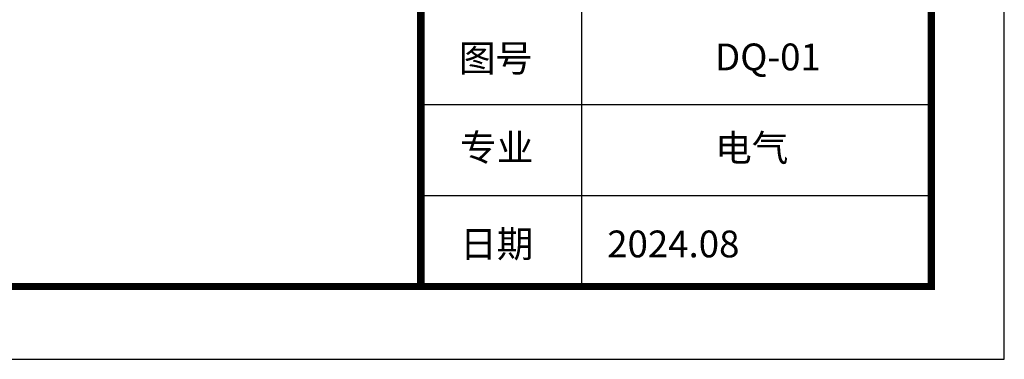
# Model space of a CAD drawing. Extents: x 357799 to 483949, y -86611 to 12068.
# Drawn here: x 463697 to 483949, y -86611 to -79614 of the extents above; entities that cross this region are included whole.
import ezdxf

# ---------------------------------------------------------------- set-up
doc = ezdxf.new("R2010")
doc.units = 0
doc.header["$LTSCALE"] = 1000
doc.layers.get('0').update_dxf_attribs({"linetype": 'CONTINUOUS'})
for name, color, linetype in [('DD_TEXT', 7, 'CONTINUOUS'), ('DDTK', 140, 'CONTINUOUS'), ('PUB_TITLE', 7, 'CONTINUOUS')]:
    doc.layers.add(name, color=color, linetype=linetype)
doc.styles.add('DD_新宋', font='txt')

# ---------------------------------------------------------------- blocks, each defined once
blk = doc.blocks.new('图框A1')
blk.add_lwpolyline([(-8000, 799), (-1000, 799)])
at = {"layer": 'DD_TEXT'}
blk.add_line((-5797, 15799), (-5797, 799), dxfattribs=at)
at = {"layer": 'DDTK'}
for p, q in [((-8000, 3299), (-1000, 3299)), ((-8000, 2049), (-1000, 2049))]:
    blk.add_line(p, q, dxfattribs=at)
at = {"layer": 'DDTK', "const_width": 106}
blk.add_lwpolyline([(-8000, 58199), (-8000, 799)], dxfattribs=at)
at = {"layer": 'PUB_TITLE', "linetype": 'ByBlock'}
blk.add_lwpolyline([(-84100, -201), (0, -201), (0, 59199), (-84100, 59199)], close=True, dxfattribs=at)
at = {"layer": 'PUB_TITLE', "linetype": 'ByBlock', "const_width": 100}
blk.add_lwpolyline([(-81600, 799), (-1000, 799), (-1000, 58199), (-81600, 58199)], close=True, dxfattribs=at)
at = {"layer": 'DD_TEXT', "style": 'DD_新宋'}
for s, p in [('图号  ', (-7478, 3750)), ('专业', (-7463, 2523)), ('电气', (-3966, 2518)), ('日期         2024.08', (-7463, 1199))]:
    blk.add_text(s, height=368.3, dxfattribs=at).set_placement(p)

msp = doc.modelspace()

# ---------------------------------------------------------------- block references
at = {"linetype": 'ByBlock', "xscale": 1.5, "yscale": 1.5, "zscale": 1.5}
msp.add_blockref('图框A1', (483949, -86309), dxfattribs=at)

# ---------------------------------------------------------------- texts
at = {"layer": 'DD_TEXT', "style": 'DD_新宋'}
msp.add_text('DQ-01', height=552.5, dxfattribs=at).set_placement((477999, -80658))

doc.saveas('drawing.dxf')
